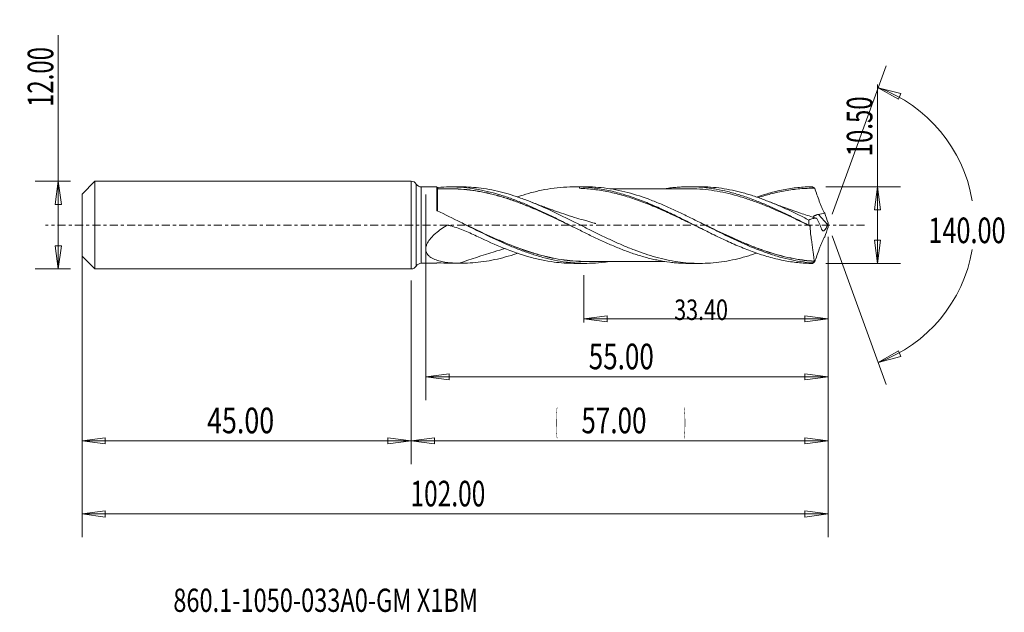
# Model space of a CAD drawing. Units: millimetres. Extents: x -54 to 81, y -53 to 28.
import ezdxf

# ---------------------------------------------------------------- set-up
doc = ezdxf.new("R2010")
doc.units = ezdxf.units.MM
doc.linetypes.add('CENTER', pattern=[47.5, 22, -8.5, 8.5, -8.5])
for name, color, linetype in [('1', 4, 'Continuous'), ('2', 7, 'Continuous'), ('SK1', 4, 'Continuous'), ('SK2', 7, 'Continuous'), ('SK4', 2, 'CENTER'), ('SK6', 5, 'Continuous')]:
    doc.layers.add(name, color=color, linetype=linetype)
doc.styles.add('iso_b_vert', font='simplex.shx')
doc.dimstyles.get("Standard").update_dxf_attribs({"dimtxt": 0.18, "dimasz": 0.18, "dimexe": 0.18, "dimexo": 0.0625, "dimgap": 0.09, "dimtad": 1, "dimzin": 0, "dimdsep": 52, "dimtxsty": 'Standard', "dimcen": 0.09, "dimadec": 0, "dimazin": 0, "dimtfac": 1, "dimtdec": 4, "dimtofl": 0, "dimtmove": 0, "dimatfit": 3, "dimfxl": 1, "dimtolj": 1, "dimtzin": 0, "dimarcsym": 0})

# ---------------------------------------------------------------- blocks, each defined once
blk = doc.blocks.new('_U0')
at = {"layer": 'SK2', "lineweight": 13}
for p, q in [((57, -1.5875), (57, -32.67512)), ((0, -7.5875), (0, -32.67512)), ((0, -29.50012), (3.174998, -29.082123)), ((0, -29.50012), (57, -29.50012)), ((0, -29.50012), (3.175002, -29.918117)), ((3.174998, -29.082123), (3.175002, -29.918117)), ((57, -29.50012), (53.824998, -29.082123)), ((53.825002, -29.918117), (53.824998, -29.082123)), ((57, -29.50012), (53.825002, -29.918117))]:
    blk.add_line(p, q, dxfattribs=at)
at = {"layer": 'SK2', "lineweight": 18, "attachment_point": 7, "line_spacing_factor": 1.084337, "style": 'iso_b_vert'}
for s, insert, char_height in [('\\W0.1790;(', (19.744329, -28.400814), 3.175), ('\\W0.7468;57.00', (23.270389, -28.467451), 3.50012), ('\\W0.1969;)', (37.258393, -28.400814), 3.175)]:
    blk.add_mtext(s, dxfattribs=dict(at, insert=insert, char_height=char_height))
blk = doc.blocks.new('_Closed')
at = {"lineweight": -2}
for p, q in [((-1, 0.166667), (0, 0)), ((-1, 0.166667), (-1, -0.166667)), ((0, 0), (-1, -0.166667)), ((0, 0), (-1, 0))]:
    blk.add_line(p, q, dxfattribs=at)
blk = doc.blocks.new('_U1')
at = {"layer": '2', "lineweight": 13}
for p, q in [((63.75006, -5.25), (63.75006, 19.205339)), ((56.6767, 5.25), (66.92506, 5.25)), ((63.75006, 5.25), (63.332063, 2.074998)), ((63.75006, 5.25), (64.168057, 2.075002)), ((64.168057, 2.075002), (63.332063, 2.074998)), ((63.332063, -2.075002), (64.168057, -2.074998)), ((63.75006, -5.25), (63.332063, -2.075002)), ((63.75006, -5.25), (64.168057, -2.074998)), ((56.6767, -5.25), (66.92506, -5.25))]:
    blk.add_line(p, q, dxfattribs=at)
at = {"layer": '2', "lineweight": 18, "insert": (63.060403, 9.407505), "char_height": 3.50012, "attachment_point": 7, "rotation": 90, "line_spacing_factor": 1.084337, "style": 'iso_b_vert'}
blk.add_mtext('\\W0.6864;10.50', dxfattribs=at)
blk = doc.blocks.new('_U2')
at = {"layer": 'SK2', "lineweight": 13}
for p, q in [((-48.24994, -6), (-48.24994, 25.955339)), ((-46.5875, 6), (-51.42494, 6)), ((-48.24994, 6), (-48.667937, 2.824998)), ((-48.24994, 6), (-47.831943, 2.825002)), ((-47.831943, 2.825002), (-48.667937, 2.824998)), ((-48.667937, -2.825002), (-47.831943, -2.824998)), ((-48.24994, -6), (-48.667937, -2.825002)), ((-48.24994, -6), (-47.831943, -2.824998)), ((-46.5875, -6), (-51.42494, -6))]:
    blk.add_line(p, q, dxfattribs=at)
at = {"layer": 'SK2', "lineweight": 18, "insert": (-48.939597, 16.157505), "char_height": 3.50012, "attachment_point": 7, "rotation": 90, "line_spacing_factor": 1.084337, "style": 'iso_b_vert'}
blk.add_mtext('\\W0.6864;12.00', dxfattribs=at)
blk = doc.blocks.new('_U3')
at = {"layer": 'SK2', "lineweight": 13}
for p, q in [((-45, -7.5875), (-45, -32.67512)), ((0, -7.5875), (0, -32.67512)), ((-45, -29.50012), (-41.825002, -29.082123)), ((-45, -29.50012), (0, -29.50012)), ((-45, -29.50012), (-41.824998, -29.918117)), ((-41.825002, -29.082123), (-41.824998, -29.918117)), ((0, -29.50012), (-3.175002, -29.082123)), ((-3.174998, -29.918117), (-3.175002, -29.082123)), ((0, -29.50012), (-3.174998, -29.918117))]:
    blk.add_line(p, q, dxfattribs=at)
at = {"layer": 'SK2', "lineweight": 18, "insert": (-27.913884, -28.467451), "char_height": 3.50012, "attachment_point": 7, "line_spacing_factor": 1.084337, "style": 'iso_b_vert'}
blk.add_mtext('\\W0.7694;45.00', dxfattribs=at)
blk = doc.blocks.new('_U4')
at = {"layer": 'SK2', "lineweight": 13}
for p, q in [((2, 4.1625), (2, -23.92482)), ((57, -1.5875), (57, -23.92482)), ((2, -20.74982), (5.174998, -20.331823)), ((2, -20.74982), (57, -20.74982)), ((2, -20.74982), (5.175002, -21.167817)), ((5.174998, -20.331823), (5.175002, -21.167817)), ((57, -20.74982), (53.824998, -20.331823)), ((53.825002, -21.167817), (53.824998, -20.331823)), ((57, -20.74982), (53.825002, -21.167817))]:
    blk.add_line(p, q, dxfattribs=at)
at = {"layer": 'SK2', "lineweight": 18, "insert": (24.270389, -19.717151), "char_height": 3.50012, "attachment_point": 7, "line_spacing_factor": 1.084337, "style": 'iso_b_vert'}
blk.add_mtext('\\W0.7468;55.00', dxfattribs=at)
blk = doc.blocks.new('_U5')
at = {"layer": 'SK2', "lineweight": 13}
for p, q in [((57, -1.5875), (57, -13.32)), ((23.6, -6.8375), (23.6, -13.32)), ((23.6, -12.82), (26.774998, -12.402003)), ((23.6, -12.82), (57, -12.82)), ((23.6, -12.82), (26.775002, -13.237997)), ((26.774998, -12.402003), (26.775002, -13.237997)), ((57, -12.82), (53.824998, -12.402003)), ((53.825002, -13.237997), (53.824998, -12.402003)), ((57, -12.82), (53.825002, -13.237997))]:
    blk.add_line(p, q, dxfattribs=at)
at = {"layer": 'SK2', "lineweight": 18, "insert": (35.969041, -12.973893), "char_height": 2.8, "attachment_point": 7, "line_spacing_factor": 1.084337, "style": 'iso_b_vert'}
blk.add_mtext('\\W0.7694;33.40', dxfattribs=at)
blk = doc.blocks.new('_U6')
at = {"layer": 'SK2', "lineweight": 13}
for p, q in [((-45, -1.5875), (-45, -42.67512)), ((57, -1.5875), (57, -42.67512)), ((-45, -39.50012), (-41.825002, -39.082123)), ((-45, -39.50012), (57, -39.50012)), ((-45, -39.50012), (-41.824998, -39.918117)), ((-41.825002, -39.082123), (-41.824998, -39.918117)), ((57, -39.50012), (53.824998, -39.082123)), ((53.825002, -39.918117), (53.824998, -39.082123)), ((57, -39.50012), (53.825002, -39.918117))]:
    blk.add_line(p, q, dxfattribs=at)
at = {"layer": 'SK2', "lineweight": 18, "insert": (-0.099941, -38.467451), "char_height": 3.50012, "attachment_point": 7, "line_spacing_factor": 1.084337, "style": 'iso_b_vert'}
blk.add_mtext('\\W0.7022;102.00', dxfattribs=at)

msp = doc.modelspace()

# ---------------------------------------------------------------- linework, layer by layer
at = {"layer": '1', "lineweight": 13}
for p, q in [((63.84, 18.79), (66.94, 17.98)), ((63.84, 18.79), (66.62, 17.2)), ((66.94, 17.98), (66.62, 17.2)), ((63.84, -18.79), (66.62, -17.2)), ((66.62, -17.2), (66.94, -17.98)), ((63.84, -18.79), (66.94, -17.98))]:
    msp.add_line(p, q, dxfattribs=at)
at = {"layer": '1', "lineweight": 18}
for p, q in [((0, 6), (0, 0)), ((0.69, 5.61), (0.69, 0)), ((1.38, 5.22), (1.38, 0)), ((3.5, 5.22), (1.38, 5.22)), ((3.5, 5.22), (3.5, 2.03)), ((6.83, 5.22), (5.33, 5.22)), ((23.86, 5.23), (22.24, 5.23)), ((23, 5.22), (23, 5.22)), ((39.45, 5.24), (37.98, 5.24)), ((56.93, 0.06), (55.67, 1.45)), ((0, 0), (0, -6)), ((0.69, 0), (0.69, -5.61)), ((1.38, 0), (1.38, -5.22)), ((1.38, -5.22), (3.5, -5.22)), ((3.5, -5.16), (3.5, -5.22)), ((5.33, -5.22), (6.83, -5.22)), ((22.24, -5.23), (23.86, -5.23)), ((37.98, -5.24), (39.45, -5.24))]:
    msp.add_line(p, q, dxfattribs=at)
for centre, start, end in [((0, 5.2), 30.6817, 90), ((1.38, 6.02), 210.6817, 270.0358), ((1.38, -6.02), 89.9642, 149.3183), ((0, -5.2), 270, 329.3183)]:
    msp.add_arc(centre, 0.8, start, end, dxfattribs=at)
msp.add_ellipse((3.6, 5.06), major_axis=(-0.1, 0), ratio=1, start_param=0.000757, end_param=1.594583, dxfattribs=at)
for points, knots in [([(3.5, 5.16), (3.5, 5.16), (3.52, 5.15), (3.58, 5.15), (3.62, 5.15), (3.65, 5.15)], [0, 0, 0, 0, 0.5, 0.5, 1, 1, 1, 1]), ([(3.6, 4.96), (3.6, 4.96), (3.6, 4.96), (3.6, 4.95), (3.6, 4.93), (3.6, 4.85), (3.6, 4.82), (3.6, 4.75), (3.6, 4.71), (3.6, 4.57), (3.6, 4.45), (3.6, 4.18), (3.6, 4.02), (3.6, 3.75), (3.6, 3.66), (3.6, 3.47), (3.6, 3.36), (3.6, 3.05), (3.6, 2.82), (3.6, 2.47), (3.6, 2.35), (3.6, 2.14), (3.6, 2.05), (3.6, 1.96)], [0, 0, 0, 0, 0.004006, 0.004006, 0.149374, 0.149374, 0.222058, 0.222058, 0.294742, 0.294742, 0.440111, 0.440111, 0.585479, 0.585479, 0.658163, 0.658163, 0.730848, 0.730848, 0.876216, 0.876216, 0.9489, 0.9489, 1, 1, 1, 1]), ([(3.65, 5.15), (4.18, 5.19), (4.71, 5.22), (5.5, 5.22), (5.77, 5.22), (6.29, 5.2), (6.56, 5.18), (7.35, 5.13), (7.88, 5.07), (8.67, 4.95), (8.94, 4.91), (9.47, 4.81), (9.73, 4.76), (10.53, 4.59), (11.05, 4.45), (11.85, 4.23), (12.11, 4.15), (12.64, 3.98), (12.9, 3.9), (13.43, 3.71), (13.7, 3.62), (14.23, 3.42), (14.49, 3.32), (15.02, 3.11), (15.28, 3.01), (15.81, 2.78), (16.08, 2.67), (16.87, 2.32), (17.4, 2.08), (18.19, 1.71), (18.46, 1.58), (18.99, 1.33), (19.25, 1.2), (20.04, 0.81), (20.57, 0.54), (21.63, 0.01), (22.16, -0.25), (22.95, -0.65), (23.22, -0.78), (23.74, -1.05), (24.01, -1.18), (24.8, -1.56), (25.33, -1.82), (26.12, -2.18), (26.39, -2.3), (26.92, -2.54), (27.18, -2.65), (27.97, -2.99), (28.5, -3.21), (29.3, -3.51), (29.56, -3.61), (30.09, -3.8), (30.35, -3.89), (31.14, -4.15), (31.67, -4.31), (32.47, -4.52), (32.73, -4.58), (33.26, -4.71), (33.52, -4.76), (34.32, -4.92), (34.84, -5.01), (35.64, -5.11), (35.9, -5.14), (36.43, -5.18), (36.69, -5.2), (37.22, -5.23), (37.49, -5.23), (37.83, -5.24), (37.9, -5.24), (37.98, -5.24)], [0, 0, 0, 0, 0.046203, 0.046203, 0.069305, 0.069305, 0.092407, 0.092407, 0.13861, 0.13861, 0.161711, 0.161711, 0.184813, 0.184813, 0.231016, 0.231016, 0.254118, 0.254118, 0.27722, 0.27722, 0.300321, 0.300321, 0.323423, 0.323423, 0.346525, 0.346525, 0.369626, 0.369626, 0.41583, 0.41583, 0.438931, 0.438931, 0.462033, 0.462033, 0.508236, 0.508236, 0.554439, 0.554439, 0.577541, 0.577541, 0.600643, 0.600643, 0.646846, 0.646846, 0.669948, 0.669948, 0.693049, 0.693049, 0.739253, 0.739253, 0.762354, 0.762354, 0.785456, 0.785456, 0.831659, 0.831659, 0.854761, 0.854761, 0.877862, 0.877862, 0.924066, 0.924066, 0.947167, 0.947167, 0.970269, 0.970269, 0.993371, 0.993371, 1, 1, 1, 1]), ([(22.09, -0.22), (21.25, 0.18), (20.4, 0.59), (19.28, 1.11), (19.02, 1.24), (18.48, 1.48), (18.22, 1.6), (17.42, 1.96), (16.89, 2.19), (16.1, 2.52), (15.83, 2.63), (15.3, 2.84), (15.04, 2.94), (14.25, 3.24), (13.72, 3.43), (12.93, 3.69), (12.67, 3.77), (12.14, 3.93), (11.87, 4), (11.34, 4.15), (11.08, 4.22), (10.54, 4.35), (10.27, 4.41), (9.74, 4.52), (9.48, 4.57), (8.94, 4.66), (8.68, 4.7), (7.88, 4.81), (7.35, 4.87), (6.56, 4.92), (6.3, 4.94), (5.79, 4.95), (5.55, 4.96), (5.3, 4.96)], [0, 0, 0, 0, 0.151657, 0.151657, 0.199005, 0.199005, 0.246354, 0.246354, 0.341051, 0.341051, 0.388399, 0.388399, 0.435748, 0.435748, 0.530445, 0.530445, 0.577793, 0.577793, 0.625142, 0.625142, 0.67249, 0.67249, 0.719839, 0.719839, 0.767187, 0.767187, 0.814536, 0.814536, 0.909233, 0.909233, 0.956581, 0.956581, 1, 1, 1, 1]), ([(5.56, 4.97), (5.72, 4.96), (5.88, 4.96), (6.3, 4.95), (6.56, 4.93), (7.36, 4.88), (7.89, 4.82), (8.68, 4.71), (8.95, 4.67), (9.48, 4.58), (9.74, 4.53), (10.28, 4.42), (10.54, 4.36), (11.08, 4.23), (11.34, 4.16), (11.88, 4.02), (12.14, 3.94), (12.67, 3.78), (12.93, 3.7), (13.72, 3.44), (14.25, 3.25), (15.04, 2.95), (15.31, 2.85), (15.83, 2.64), (16.1, 2.53), (16.89, 2.2), (17.42, 1.97), (18.22, 1.62), (18.48, 1.49), (19.02, 1.25), (19.28, 1.12), (20.23, 0.68), (20.9, 0.36), (21.57, 0.04)], [0, 0, 0, 0, 0.029453, 0.029453, 0.07912, 0.07912, 0.178454, 0.178454, 0.228122, 0.228122, 0.277789, 0.277789, 0.327456, 0.327456, 0.377123, 0.377123, 0.426791, 0.426791, 0.476458, 0.476458, 0.575792, 0.575792, 0.62546, 0.62546, 0.675127, 0.675127, 0.774461, 0.774461, 0.824128, 0.824128, 0.873796, 0.873796, 1, 1, 1, 1]), ([(6.83, 5.22), (7.74, 5.22), (8.65, 5.16), (10.04, 4.98), (10.54, 4.9), (11.53, 4.7), (12.03, 4.59), (13.02, 4.33), (13.52, 4.18), (14.28, 3.94), (14.53, 3.86), (15.03, 3.68), (15.28, 3.59), (16.53, 3.12), (17.52, 2.7), (19.51, 1.8), (20.5, 1.32), (22, 0.57), (22.5, 0.32), (23.51, -0.18), (24, -0.43), (25, -0.93), (25.49, -1.18), (26.49, -1.66), (26.98, -1.89), (27.98, -2.35), (28.47, -2.57), (29.22, -2.89), (29.47, -3), (29.97, -3.2), (30.23, -3.3), (31.48, -3.78), (32.47, -4.12), (33.96, -4.53), (34.46, -4.65), (35.45, -4.86), (35.95, -4.95), (36.94, -5.09), (37.44, -5.15), (38.45, -5.22), (38.95, -5.24), (40.44, -5.24), (41.43, -5.17), (43.42, -4.89), (44.41, -4.68), (45.66, -4.33), (45.92, -4.26), (46.42, -4.11), (46.67, -4.03), (47.02, -3.91), (47.13, -3.88), (47.23, -3.84)], [0, 0, 0, 0, 0.067059, 0.067059, 0.104067, 0.104067, 0.141075, 0.141075, 0.178083, 0.178083, 0.196588, 0.196588, 0.215092, 0.215092, 0.289108, 0.289108, 0.363125, 0.363125, 0.400133, 0.400133, 0.437141, 0.437141, 0.47415, 0.47415, 0.511158, 0.511158, 0.548166, 0.548166, 0.56667, 0.56667, 0.585175, 0.585175, 0.659191, 0.659191, 0.696199, 0.696199, 0.733208, 0.733208, 0.770216, 0.770216, 0.807224, 0.807224, 0.881241, 0.881241, 0.955257, 0.955257, 0.973762, 0.973762, 0.992266, 0.992266, 1, 1, 1, 1]), ([(23, 5.22), (21.85, 5.26), (20.7, 5.2), (18.97, 4.98), (18.4, 4.88), (17.53, 4.7), (17.23, 4.63), (16.65, 4.49), (16.36, 4.41), (15.56, 4.19), (15.05, 4.03), (14.55, 3.86)], [0, 0, 0, 0, 0.409691, 0.409691, 0.614536, 0.614536, 0.716959, 0.716959, 0.819381, 0.819381, 1, 1, 1, 1]), ([(23, 5.22), (23.66, 5.2), (24.33, 5.15), (25.66, 4.99), (26.32, 4.87), (27.65, 4.59), (28.31, 4.42), (29.64, 4.02), (30.3, 3.8), (31.63, 3.31), (32.29, 3.04), (33.62, 2.48), (34.28, 2.17), (35.61, 1.55), (36.27, 1.23), (37.6, 0.57), (38.26, 0.23), (39.59, -0.44), (40.26, -0.77), (41.58, -1.43), (42.25, -1.75), (43.57, -2.36), (44.24, -2.66), (45.56, -3.21), (46.23, -3.47), (47.55, -3.95), (48.22, -4.16), (49.55, -4.54), (50.21, -4.7), (51.53, -4.96), (52.2, -5.06), (53.52, -5.2), (54.19, -5.24), (54.85, -5.25)], [0, 0, 0, 0, 0.0625, 0.0625, 0.125, 0.125, 0.1875, 0.1875, 0.25, 0.25, 0.3125, 0.3125, 0.375, 0.375, 0.4375, 0.4375, 0.5, 0.5, 0.5625, 0.5625, 0.625, 0.625, 0.6875, 0.6875, 0.75, 0.75, 0.8125, 0.8125, 0.875, 0.875, 0.9375, 0.9375, 1, 1, 1, 1]), ([(39.61, -0.45), (39.43, -0.36), (39.26, -0.28), (38.41, 0.13), (37.74, 0.46), (36.4, 1.1), (35.73, 1.42), (34.39, 2.03), (33.72, 2.32), (32.72, 2.74), (32.38, 2.88), (31.71, 3.14), (31.38, 3.26), (30.37, 3.62), (29.7, 3.84), (28.36, 4.23), (27.69, 4.4), (26.35, 4.68), (25.68, 4.79), (24.34, 4.96), (23.67, 5.01), (23, 5.03)], [0, 0, 0, 0, 0.03165, 0.03165, 0.152693, 0.152693, 0.273737, 0.273737, 0.394781, 0.394781, 0.455303, 0.455303, 0.515825, 0.515825, 0.636869, 0.636869, 0.757912, 0.757912, 0.878956, 0.878956, 1, 1, 1, 1]), ([(54.83, -5.18), (54.3, -5.14), (53.76, -5.07), (52.69, -4.9), (52.16, -4.8), (51.09, -4.56), (50.56, -4.41), (49.49, -4.1), (48.95, -3.92), (47.35, -3.35), (46.28, -2.92), (44.68, -2.2), (44.15, -1.95), (43.08, -1.44), (42.55, -1.18), (41.75, -0.78), (41.48, -0.65), (40.95, -0.38), (40.68, -0.25), (39.88, 0.16), (39.34, 0.43), (38.28, 0.96), (37.74, 1.22), (36.94, 1.61), (36.67, 1.74), (36.14, 1.99), (35.87, 2.11), (35.07, 2.48), (34.54, 2.71), (33.74, 3.05), (33.47, 3.15), (32.94, 3.36), (32.67, 3.47), (31.33, 3.96), (30.27, 4.29), (28.66, 4.69), (28.13, 4.8), (27.06, 4.99), (26.53, 5.07), (25.46, 5.18), (24.93, 5.21), (24.22, 5.23), (24.04, 5.23), (23.86, 5.23)], [0, 0, 0, 0, 0.051726, 0.051726, 0.103453, 0.103453, 0.155179, 0.155179, 0.206905, 0.206905, 0.310358, 0.310358, 0.362085, 0.362085, 0.413811, 0.413811, 0.439674, 0.439674, 0.465537, 0.465537, 0.517264, 0.517264, 0.56899, 0.56899, 0.594853, 0.594853, 0.620716, 0.620716, 0.672443, 0.672443, 0.698306, 0.698306, 0.724169, 0.724169, 0.827622, 0.827622, 0.879348, 0.879348, 0.931075, 0.931075, 0.982801, 0.982801, 1, 1, 1, 1]), ([(37.98, 4.97), (37.6, 4.97), (36.86, 4.97), (35.86, 4.97), (34.96, 4.97), (34.09, 4.97), (33.09, 4.97), (32.03, 4.97), (31.1, 4.97), (30.35, 4.97), (29.64, 4.97), (28.89, 4.97), (28.16, 4.97), (27.59, 4.97), (27.28, 4.97), (27.15, 4.97)], [0, 0, 0, 0, 0.104395, 0.206072, 0.279491, 0.352872, 0.447322, 0.555745, 0.648429, 0.704932, 0.763363, 0.842905, 0.913086, 0.96587, 1, 1, 1, 1]), ([(34.67, 4.97), (34.91, 5.01), (35.14, 5.04), (35.64, 5.11), (35.9, 5.14), (36.43, 5.18), (36.69, 5.2), (37.22, 5.23), (37.49, 5.23), (38.02, 5.24), (38.28, 5.24), (39.07, 5.22), (39.6, 5.18), (40.39, 5.1), (40.66, 5.07), (41.19, 5), (41.45, 4.95), (42.24, 4.81), (42.77, 4.7), (43.56, 4.51), (43.83, 4.44), (44.36, 4.29), (44.62, 4.21), (45.41, 3.96), (45.94, 3.78), (47, 3.4), (47.53, 3.19), (48.58, 2.75), (49.11, 2.52), (50.17, 2.04), (50.7, 1.79), (51.49, 1.4), (51.76, 1.28), (52.28, 1.02), (52.55, 0.88), (53.34, 0.49), (53.87, 0.22), (54.4, -0.05)], [0, 0, 0, 0, 0.035487, 0.035487, 0.075675, 0.075675, 0.115863, 0.115863, 0.156051, 0.156051, 0.196239, 0.196239, 0.276615, 0.276615, 0.316803, 0.316803, 0.356991, 0.356991, 0.437367, 0.437367, 0.477555, 0.477555, 0.517744, 0.517744, 0.59812, 0.59812, 0.678496, 0.678496, 0.758872, 0.758872, 0.839248, 0.839248, 0.879436, 0.879436, 0.919624, 0.919624, 1, 1, 1, 1]), ([(37.47, 4.98), (37.61, 4.98), (37.74, 4.98), (37.93, 4.98), (37.98, 4.98), (38.03, 4.98)], [0, 0, 0, 0, 0.716691, 0.716691, 1, 1, 1, 1]), ([(54.53, -0.12), (54, 0.14), (53.46, 0.39), (52.4, 0.9), (51.87, 1.15), (51.08, 1.51), (50.82, 1.63), (50.29, 1.87), (50.03, 1.98), (49.24, 2.33), (48.71, 2.55), (47.66, 2.97), (47.13, 3.17), (46.34, 3.45), (46.07, 3.54), (45.54, 3.71), (45.27, 3.8), (44.47, 4.04), (43.94, 4.18), (42.89, 4.43), (42.36, 4.54), (41.31, 4.73), (40.78, 4.8), (39.73, 4.91), (39.2, 4.95), (38.45, 4.97), (38.22, 4.98), (38, 4.97)], [0, 0, 0, 0, 0.095942, 0.095942, 0.191883, 0.191883, 0.239854, 0.239854, 0.287825, 0.287825, 0.383767, 0.383767, 0.479708, 0.479708, 0.527679, 0.527679, 0.57565, 0.57565, 0.671592, 0.671592, 0.767533, 0.767533, 0.863475, 0.863475, 0.959416, 0.959416, 1, 1, 1, 1]), ([(39.45, 5.24), (40.45, 5.24), (41.44, 5.17), (43.42, 4.89), (44.41, 4.68), (45.66, 4.33), (45.92, 4.26), (46.42, 4.11), (46.67, 4.03), (47.42, 3.78), (47.91, 3.6), (48.91, 3.22), (49.4, 3.02), (50.39, 2.6), (50.89, 2.38), (51.88, 1.92), (52.38, 1.68), (53.38, 1.19), (53.88, 0.94), (54.39, 0.69)], [0, 0, 0, 0, 0.1996, 0.1996, 0.3997, 0.3997, 0.449725, 0.449725, 0.49975, 0.49975, 0.5998, 0.5998, 0.69985, 0.69985, 0.7999, 0.7999, 0.89995, 0.89995, 1, 1, 1, 1]), ([(47.23, 3.83), (47.78, 4.02), (48.33, 4.19), (49.55, 4.54), (50.21, 4.7), (51.53, 4.96), (52.2, 5.06), (53.52, 5.2), (54.19, 5.24), (54.85, 5.25)], [0, 0, 0, 0, 0.216707, 0.216707, 0.477805, 0.477805, 0.738902, 0.738902, 1, 1, 1, 1]), ([(55.17, 5.04), (54.5, 5.04), (53.83, 5.02), (52.49, 4.9), (51.82, 4.81), (50.47, 4.58), (49.8, 4.43), (48.59, 4.11), (48.04, 3.95), (47.49, 3.78)], [0, 0, 0, 0, 0.262036, 0.262036, 0.524071, 0.524071, 0.786107, 0.786107, 1, 1, 1, 1]), ([(54.85, 5.25), (54.9, 5.21), (54.96, 5.18), (55.03, 5.13), (55.05, 5.12), (55.08, 5.1), (55.09, 5.09), (55.11, 5.08), (55.12, 5.07), (55.13, 5.06), (55.14, 5.06), (55.14, 5.05), (55.15, 5.05), (55.15, 5.05), (55.16, 5.05), (55.16, 5.04), (55.16, 5.04), (55.16, 5.04), (55.16, 5.04), (55.16, 5.04), (55.17, 5.04), (55.17, 5.04), (55.17, 5.04), (55.17, 5.04), (55.17, 5.04), (55.17, 5.04), (55.17, 5.04), (55.17, 5.04)], [0, 0, 0, 0, 0.497601, 0.497601, 0.680414, 0.680414, 0.796858, 0.796858, 0.870969, 0.870969, 0.918174, 0.918174, 0.948289, 0.948289, 0.967547, 0.967547, 0.979956, 0.979956, 0.987859, 0.987859, 0.992763, 0.992763, 0.995764, 0.995764, 0.998796, 0.998796, 1, 1, 1, 1]), ([(56.54, 1.62), (56.47, 1.74), (56.4, 1.86), (56.26, 2.12), (56.2, 2.25), (56.07, 2.53), (56.01, 2.68), (55.93, 2.89), (55.9, 2.97), (55.85, 3.11), (55.82, 3.19), (55.69, 3.56), (55.59, 3.86), (55.38, 4.45), (55.28, 4.74), (55.18, 5.03)], [0, 0, 0, 0, 0.125, 0.125, 0.25, 0.25, 0.375, 0.375, 0.4375, 0.4375, 0.5, 0.5, 0.75, 0.75, 1, 1, 1, 1]), ([(25.26, 0.21), (25.26, 0.21), (25.26, 0.21), (25.26, 0.21), (25.26, 0.21), (25.26, 0.21), (25.26, 0.21), (25.26, 0.21), (25.25, 0.21), (25.24, 0.22), (25.22, 0.22), (25.18, 0.23), (25.11, 0.25), (24.94, 0.3), (24.62, 0.39), (24.23, 0.5), (23.84, 0.61), (23.24, 0.78), (22.25, 1.08), (20.9, 1.51), (19.83, 1.88), (19.09, 2.14), (18.59, 2.32), (17.95, 2.56), (17.18, 2.85), (16.63, 3.07), (16.36, 3.18)], [0, 0, 0, 0, 0.00001, 0.000022, 0.000031, 0.00004, 0.000064, 0.00076, 0.001315, 0.002328, 0.004206, 0.007776, 0.014846, 0.029692, 0.063294, 0.123006, 0.158735, 0.191837, 0.323854, 0.487976, 0.643119, 0.686832, 0.738125, 0.810949, 0.905377, 1, 1, 1, 1]), ([(55.41, 0.93), (55.31, 0.96), (54.89, 1.09), (54.17, 1.32), (53.37, 1.58), (52.72, 1.8), (52.2, 1.98), (51.69, 2.16), (51.17, 2.35), (50.56, 2.58), (49.82, 2.85), (49.27, 3.07), (48.99, 3.19)], [0, 0, 0, 0, 0.048635, 0.192407, 0.334586, 0.415641, 0.496596, 0.576433, 0.654461, 0.740716, 0.864134, 1, 1, 1, 1]), ([(3.56, 1.95), (3.54, 1.96), (3.53, 1.97), (3.51, 2), (3.5, 2.01), (3.5, 2.03)], [0, 0, 0, 0, 0.5, 0.5, 1, 1, 1, 1]), ([(27.15, -4.97), (26.77, -5.03), (26.38, -5.08), (25.46, -5.18), (24.93, -5.21), (23.86, -5.24), (23.33, -5.23), (22.53, -5.19), (22.26, -5.17), (21.72, -5.12), (21.46, -5.09), (20.65, -4.99), (20.12, -4.9), (19.05, -4.68), (18.52, -4.56), (17.72, -4.34), (17.45, -4.26), (16.92, -4.1), (16.65, -4.02), (15.85, -3.75), (15.31, -3.56), (14.51, -3.25), (14.25, -3.14), (13.71, -2.93), (13.44, -2.81), (12.11, -2.24), (11.04, -1.74), (9.44, -0.95), (8.9, -0.69), (7.83, -0.15), (7.3, 0.12), (5.69, 0.92), (4.63, 1.45), (3.56, 1.95)], [0, 0, 0, 0, 0.049074, 0.049074, 0.116998, 0.116998, 0.184921, 0.184921, 0.218883, 0.218883, 0.252844, 0.252844, 0.320767, 0.320767, 0.388691, 0.388691, 0.422652, 0.422652, 0.456614, 0.456614, 0.524537, 0.524537, 0.558499, 0.558499, 0.59246, 0.59246, 0.728307, 0.728307, 0.79623, 0.79623, 0.864153, 0.864153, 1, 1, 1, 1]), ([(50.11, 1.96), (50.26, 1.9), (50.4, 1.83), (50.81, 1.65), (51.08, 1.53), (51.87, 1.16), (52.4, 0.91), (53.39, 0.44), (53.85, 0.22), (54.31, 0)], [0, 0, 0, 0, 0.105727, 0.105727, 0.294871, 0.294871, 0.673158, 0.673158, 1, 1, 1, 1]), ([(55.67, 1.45), (55.58, 1.44), (55.5, 1.42), (55.39, 1.39), (55.35, 1.37), (55.28, 1.34), (55.24, 1.32), (55.17, 1.29), (55.14, 1.27), (55.08, 1.24), (55.05, 1.22), (54.97, 1.16), (54.92, 1.13), (54.88, 1.09)], [0, 0, 0, 0, 0.250642, 0.250642, 0.375964, 0.375964, 0.501285, 0.501285, 0.626606, 0.626606, 0.751927, 0.751927, 1, 1, 1, 1]), ([(9.15, -1.6), (8.56, -1.31), (7.95, -1.04), (6.72, -0.54), (6.1, -0.31), (5.38, -0.1), (5.3, -0.08), (5.18, -0.04), (5.14, -0.03), (5.08, -0.01), (5.06, -0.01), (5.02, 0), (5, 0.01), (4.96, 0.01), (4.94, 0), (4.9, -0.02), (4.88, -0.03), (4.83, -0.06), (4.8, -0.09), (4.69, -0.15), (4.62, -0.2), (4.26, -0.42), (3.99, -0.61), (3.46, -1.02), (3.21, -1.23), (2.86, -1.58), (2.75, -1.7), (2.55, -1.95), (2.45, -2.08), (2.32, -2.27), (2.28, -2.34), (2.21, -2.48), (2.18, -2.54), (2.09, -2.75), (2.05, -2.88), (2.01, -3.08), (2, -3.15), (2, -3.28), (2, -3.41), (2.02, -3.54), (2.06, -3.66), (2.08, -3.71), (2.15, -3.88), (2.22, -3.98), (2.37, -4.17), (2.46, -4.25), (2.75, -4.48), (2.97, -4.6), (3.46, -4.8), (3.72, -4.88), (4.25, -5.01), (4.52, -5.06), (5.08, -5.14), (5.37, -5.16), (5.96, -5.2), (6.25, -5.21), (6.55, -5.22)], [0, 0, 0, 0, 0.125, 0.125, 0.25, 0.25, 0.265625, 0.265625, 0.273437, 0.273437, 0.277344, 0.277344, 0.28125, 0.28125, 0.285156, 0.285156, 0.289062, 0.289062, 0.296875, 0.296875, 0.3125, 0.3125, 0.375, 0.375, 0.4375, 0.4375, 0.46875, 0.46875, 0.5, 0.5, 0.515625, 0.515625, 0.53125, 0.53125, 0.5625, 0.5625, 0.578125, 0.578125, 0.59375, 0.609375, 0.609375, 0.625, 0.625, 0.65625, 0.65625, 0.6875, 0.6875, 0.75, 0.75, 0.8125, 0.8125, 0.875, 0.875, 0.9375, 0.9375, 1, 1, 1, 1]), ([(7.09, 0.22), (8.07, -0.24), (9.05, -0.72), (10.31, -1.3), (10.58, -1.42), (11.12, -1.67), (11.39, -1.79), (12.2, -2.14), (12.73, -2.37), (14.34, -3.03), (15.4, -3.42), (17.01, -3.92), (17.54, -4.07), (18.62, -4.35), (19.16, -4.47), (20.77, -4.77), (21.84, -4.9), (23.22, -4.96), (23.54, -4.97), (23.85, -4.97)], [0, 0, 0, 0, 0.175845, 0.175845, 0.223811, 0.223811, 0.271777, 0.271777, 0.36771, 0.36771, 0.559575, 0.559575, 0.655508, 0.655508, 0.75144, 0.75144, 0.943306, 0.943306, 1, 1, 1, 1]), ([(24.39, -4.97), (23.89, -4.98), (23.4, -4.98), (21.84, -4.91), (20.77, -4.78), (19.16, -4.48), (18.61, -4.36), (17.54, -4.09), (17, -3.93), (15.4, -3.43), (14.33, -3.04), (12.73, -2.39), (12.19, -2.16), (11.39, -1.8), (11.12, -1.68), (10.58, -1.43), (10.31, -1.31), (9.2, -0.79), (8.36, -0.4), (7.53, 0)], [0, 0, 0, 0, 0.088589, 0.088589, 0.279311, 0.279311, 0.374672, 0.374672, 0.470032, 0.470032, 0.660754, 0.660754, 0.756115, 0.756115, 0.803795, 0.803795, 0.851476, 0.851476, 1, 1, 1, 1]), ([(39.73, 0.23), (40.58, -0.18), (41.42, -0.58), (43.33, -1.48), (44.4, -1.97), (45.75, -2.53), (46.02, -2.64), (46.56, -2.86), (46.82, -2.96), (47.63, -3.27), (48.16, -3.46), (49.76, -3.98), (50.83, -4.28), (52.43, -4.61), (52.97, -4.7), (53.78, -4.81), (54.05, -4.85), (54.59, -4.9), (54.86, -4.92), (55.13, -4.94)], [0, 0, 0, 0, 0.165058, 0.165058, 0.373793, 0.373793, 0.425977, 0.425977, 0.478161, 0.478161, 0.582529, 0.582529, 0.791264, 0.791264, 0.895632, 0.895632, 0.947816, 0.947816, 1, 1, 1, 1]), ([(54.4, -0.05), (54.39, 0.08), (54.39, 0.2), (54.38, 0.45), (54.38, 0.57), (54.39, 0.69)], [0, 0, 0, 0, 0.5, 0.5, 1, 1, 1, 1]), ([(54.39, 0.69), (54.47, 0.75), (54.56, 0.79), (54.74, 0.86), (54.83, 0.89), (54.97, 0.91), (55.01, 0.92), (55.11, 0.93), (55.15, 0.93), (55.25, 0.94), (55.29, 0.93), (55.38, 0.92), (55.43, 0.92), (55.48, 0.91)], [0, 0, 0, 0, 0.25, 0.25, 0.5, 0.5, 0.625, 0.625, 0.75, 0.75, 0.875, 0.875, 1, 1, 1, 1]), ([(56.93, 0.06), (56.9, -0.02), (56.87, -0.1), (56.82, -0.22), (56.8, -0.26), (56.77, -0.34), (56.75, -0.37), (56.71, -0.44), (56.69, -0.48), (56.65, -0.54), (56.63, -0.57), (56.59, -0.63), (56.56, -0.65), (56.52, -0.69), (56.5, -0.71), (56.46, -0.74), (56.44, -0.76), (56.4, -0.77), (56.38, -0.78), (56.35, -0.79), (56.33, -0.79), (56.3, -0.78), (56.28, -0.77), (56.23, -0.75), (56.21, -0.72), (56.16, -0.65), (56.14, -0.6), (56.12, -0.55)], [0, 0, 0, 0, 0.125, 0.125, 0.1875, 0.1875, 0.25, 0.25, 0.3125, 0.3125, 0.375, 0.375, 0.4375, 0.4375, 0.5, 0.5, 0.5625, 0.5625, 0.625, 0.625, 0.6875, 0.6875, 0.75, 0.75, 0.875, 0.875, 1, 1, 1, 1]), ([(55.13, -4.95), (54.86, -4.94), (54.59, -4.91), (54.05, -4.86), (53.78, -4.83), (52.97, -4.72), (52.43, -4.62), (50.82, -4.29), (49.76, -4), (48.16, -3.47), (47.63, -3.28), (46.82, -2.98), (46.55, -2.87), (46.02, -2.66), (45.74, -2.55), (44.4, -1.98), (43.33, -1.49), (41.58, -0.67), (40.9, -0.34), (40.22, -0.01)], [0, 0, 0, 0, 0.053888, 0.053888, 0.107776, 0.107776, 0.215552, 0.215552, 0.431104, 0.431104, 0.53888, 0.53888, 0.592768, 0.592768, 0.646656, 0.646656, 0.862208, 0.862208, 1, 1, 1, 1]), ([(54.53, -0.11), (54.53, -0.11), (54.53, -0.11), (54.53, -0.11), (54.53, -0.11), (54.53, -0.11), (54.53, -0.11), (54.53, -0.12), (54.53, -0.12), (54.53, -0.12)], [0, 0, 0, 0, 0.27057, 0.27057, 0.505875, 0.505875, 0.781038, 0.781038, 1, 1, 1, 1]), ([(54.53, -0.12), (54.54, -0.42), (54.57, -0.71), (54.61, -1.14), (54.63, -1.28), (54.66, -1.56), (54.68, -1.7), (54.74, -2.11), (54.78, -2.37), (54.83, -2.74), (54.85, -2.86), (54.88, -3.09), (54.9, -3.21), (54.95, -3.54), (54.97, -3.74), (55, -4.01), (55.01, -4.1), (55.03, -4.26), (55.04, -4.33), (55.06, -4.54), (55.07, -4.65), (55.09, -4.79), (55.1, -4.83), (55.11, -4.9), (55.12, -4.92), (55.13, -4.94)], [0, 0, 0, 0, 0.125, 0.125, 0.1875, 0.1875, 0.25, 0.25, 0.375, 0.375, 0.4375, 0.4375, 0.5, 0.5, 0.625, 0.625, 0.6875, 0.6875, 0.75, 0.75, 0.875, 0.875, 0.9375, 0.9375, 1, 1, 1, 1]), ([(22.24, -5.23), (21.34, -5.23), (20.45, -5.17), (18.97, -4.98), (18.4, -4.88), (17.53, -4.7), (17.23, -4.63), (16.65, -4.49), (16.36, -4.41), (14.91, -4.01), (13.77, -3.6), (11.47, -2.68), (10.32, -2.16), (9.15, -1.6)], [0, 0, 0, 0, 0.206494, 0.206494, 0.338745, 0.338745, 0.40487, 0.40487, 0.470996, 0.470996, 0.735498, 0.735498, 1, 1, 1, 1]), ([(56.54, -1.62), (56.47, -1.74), (56.4, -1.86), (56.26, -2.12), (56.2, -2.25), (56.07, -2.53), (56.01, -2.68), (55.93, -2.89), (55.9, -2.97), (55.85, -3.11), (55.82, -3.19), (55.69, -3.56), (55.59, -3.86), (55.38, -4.45), (55.28, -4.74), (55.18, -5.03)], [0, 0, 0, 0, 0.125, 0.125, 0.25, 0.25, 0.375, 0.375, 0.4375, 0.4375, 0.5, 0.5, 0.75, 0.75, 1, 1, 1, 1]), ([(12.86, -3.19), (12.36, -3.34), (11.85, -3.5), (9.73, -4.15), (8.13, -4.68), (6.55, -5.22)], [0, 0, 0, 0, 0.236619, 0.236619, 1, 1, 1, 1]), ([(6.55, -5.22), (7.56, -5.23), (8.55, -5.17), (10.04, -4.98), (10.54, -4.9), (11.53, -4.7), (12.03, -4.59), (13.02, -4.33), (13.52, -4.18), (14.2, -3.96), (14.38, -3.91), (14.55, -3.85)], [0, 0, 0, 0, 0.373969, 0.373969, 0.560954, 0.560954, 0.747939, 0.747939, 0.934923, 0.934923, 1, 1, 1, 1]), ([(3.5, -5.16), (3.5, -5.16), (3.52, -5.15), (3.58, -5.15), (3.62, -5.15), (3.65, -5.15)], [0, 0, 0, 0, 0.5, 0.5, 1, 1, 1, 1]), ([(3.65, -5.15), (4.18, -5.19), (4.71, -5.22), (5.27, -5.22), (5.3, -5.22), (5.33, -5.22)], [0, 0, 0, 0, 0.945183, 0.945183, 1, 1, 1, 1]), ([(23.86, -4.97), (24.24, -4.97), (24.89, -4.97), (25.78, -4.97), (26.5, -4.97), (27.11, -4.97), (27.65, -4.97), (28.24, -4.97), (28.93, -4.97), (29.67, -4.97), (30.36, -4.97), (31.1, -4.97), (32.03, -4.97), (33.09, -4.97), (34, -4.97), (34.5, -4.97), (34.67, -4.97)], [0, 0, 0, 0, 0.104021, 0.182299, 0.246589, 0.303543, 0.351775, 0.396122, 0.466569, 0.544365, 0.60132, 0.657073, 0.74996, 0.858621, 0.953278, 1, 1, 1, 1]), ([(54.83, -5.18), (54.83, -5.2), (54.84, -5.22), (54.84, -5.24), (54.85, -5.25), (54.85, -5.25)], [0, 0, 0, 0, 0.5, 0.5, 1, 1, 1, 1]), ([(54.85, -5.25), (54.9, -5.21), (54.96, -5.18), (55.03, -5.13), (55.05, -5.12), (55.08, -5.1), (55.09, -5.09), (55.11, -5.08), (55.12, -5.07), (55.13, -5.06), (55.14, -5.06), (55.14, -5.05), (55.15, -5.05), (55.15, -5.05), (55.16, -5.05), (55.16, -5.04), (55.16, -5.04), (55.16, -5.04), (55.16, -5.04), (55.16, -5.04), (55.17, -5.04), (55.17, -5.04), (55.17, -5.04), (55.17, -5.04), (55.17, -5.04), (55.17, -5.04), (55.17, -5.04), (55.17, -5.04)], [0, 0, 0, 0, 0.497601, 0.497601, 0.680414, 0.680414, 0.796858, 0.796858, 0.870969, 0.870969, 0.918174, 0.918174, 0.948289, 0.948289, 0.967547, 0.967547, 0.979956, 0.979956, 0.987859, 0.987859, 0.992763, 0.992763, 0.995764, 0.995764, 0.998796, 0.998796, 1, 1, 1, 1]), ([(55.18, -5.03), (55.16, -5.04), (55.14, -5.05), (55.12, -5.05), (55.11, -5.04), (55.1, -5.02)], [0, 0, 0, 0, 0.5, 0.5, 1, 1, 1, 1]), ([(55.13, -4.94), (55.13, -4.94), (55.13, -4.94), (55.13, -4.94), (55.13, -4.94), (55.13, -4.95), (55.13, -4.95), (55.13, -4.95), (55.13, -4.95), (55.13, -4.95), (55.13, -4.95), (55.13, -4.95)], [0, 0, 0, 0, 0.227851, 0.227851, 0.458083, 0.458083, 0.655518, 0.655518, 0.82877, 0.82877, 1, 1, 1, 1])]:
    msp.add_open_spline(points, degree=3, knots=knots, dxfattribs=at)
for points, degree in [([(5.32, 4.96), (4.46, 4.96), (3.6, 4.96)], 2), ([(3.65, 5.15), (3.65, 5.09), (3.65, 5.02), (3.65, 4.96)], 3), ([(23, 5.22), (23, 5.15), (23, 5.09), (23, 5.03)], 3), ([(55.18, 5.03), (55.17, 5.03), (55.17, 5.04), (55.17, 5.04)], 3), ([(35.39, 1.57), (35.36, 1.59), (35.33, 1.6), (35.31, 1.61)], 3), ([(56.54, 1.62), (56.25, 1.55), (55.96, 1.5), (55.67, 1.45)], 3), ([(56.54, 1.62), (56.7, 1.18), (56.85, 0.73), (57, 0.29)], 3), ([(7.53, 0), (7.53, 0)], 1), ([(55.4, 0.93), (55.43, 0.92), (55.45, 0.91), (55.48, 0.91)], 3), ([(56.12, -0.55), (55.95, -0.09), (55.73, 0.39), (55.48, 0.91)], 3), ([(57, 0.29), (56.97, 0.21), (56.95, 0.14), (56.93, 0.06)], 3), ([(57, 0.29), (57, 0.1), (57, -0.1), (57, -0.29)], 3), ([(40.19, 0), (40.19, 0), (40.19, 0)], 2), ([(54.4, -0.05), (54.44, -0.07), (54.48, -0.09), (54.53, -0.11)], 3), ([(56.54, -1.62), (56.7, -1.18), (56.85, -0.73), (57, -0.29)], 3), ([(54.83, -5.18), (54.92, -5.13), (55.01, -5.08), (55.1, -5.02)], 3), ([(55.13, -4.95), (55.12, -4.98), (55.11, -5), (55.1, -5.02)], 3), ([(55.18, -5.03), (55.17, -5.03), (55.17, -5.04), (55.17, -5.04)], 3)]:
    msp.add_open_spline(points, degree=degree, dxfattribs=at)
msp.add_point((-45, 0), dxfattribs=at)
at = {"layer": 'SK1', "lineweight": 18}
for p, q in [((-43.26, 6), (-45, 4.25)), ((-43.26, -6), (-43.26, 6)), ((0, 6), (-43.26, 6)), ((0, 6), (0, -6)), ((-45, -4.25), (-45, 4.25)), ((-45, -4.25), (-43.26, -6)), ((-43.26, -6), (0, -6))]:
    msp.add_line(p, q, dxfattribs=at)
at = {"layer": 'SK2', "lineweight": 13}
for p, q in [((57.54, 1.49), (64.93, 21.78)), ((57.54, -1.49), (64.93, -21.78))]:
    msp.add_line(p, q, dxfattribs=at)
for start, end in [(9.6063, 70.0004), (289.9996, 350.3937)]:
    msp.add_arc((57, 0), 20, start, end, dxfattribs=at)
at = {"layer": 'SK4', "lineweight": 18, "ltscale": 0.05}
msp.add_line((62, 0), (-50, 0), dxfattribs=at)

# ---------------------------------------------------------------- texts
at = {"layer": 'SK2', "lineweight": 18, "insert": (70.72, -2.47), "char_height": 3.5001, "attachment_point": 7, "line_spacing_factor": 1.084337, "style": 'iso_b_vert'}
msp.add_mtext('\\W0.7237;140.00', dxfattribs=at)
at = {"layer": 'SK6', "lineweight": 18, "insert": (-32.53, -52.89), "char_height": 3.175, "attachment_point": 7, "line_spacing_factor": 1.084337, "style": 'iso_b_vert'}
msp.add_mtext('\\W0.7454;860.1-1050-033A0-GM X1BM', dxfattribs=at)

# ---------------------------------------------------------------- dimensions: what is measured, and where the dimension line sits
at = {"layer": '2', "lineweight": 18}
dim = msp.add_linear_dim(base=(63.75, 5.25), p1=(55.09, -5.25), p2=(55.09, 5.25), angle=90, dimstyle='Standard', override={"dimtxt": 3.50012, "dimasz": 3.175, "dimexe": 3.175, "dimexo": 1.5875, "dimgap": 1.75006, "dimtad": 1, "dimtih": 0, "dimtoh": 0, "dimdec": 1, "dimlfac": 1, "dimzin": 8, "dimdsep": 46, "dimlunit": 2, "dimpost": '', "dimtxsty": 'iso_b_vert', "dimblk1": 'Closed', "dimblk2": 'Closed', "dimsah": 1, "dimse1": 0, "dimse2": 0, "dimsd1": 0, "dimsd2": 0, "dimclrd": 9, "dimclre": 150, "dimclrt": 43, "dimtol": 0, "dimtm": -0.1, "dimtfac": 0.999966, "dimtdec": 2, "dimtofl": 1, "dimtmove": 0, "dimtzin": 8, "dimlwd": 13, "dimlwe": 13}, dxfattribs=at)
dim.commit()
dim.dimension.update_dxf_attribs({"geometry": '_U1', "text_midpoint": (63.75, 22.24)})
at = {"layer": 'SK2', "lineweight": 18}
dim = msp.add_linear_dim(base=(-48.25, -6), p1=(-45, 6), p2=(-45, -6), angle=90, dimstyle='Standard', override={"dimtxt": 3.50012, "dimasz": 3.175, "dimexe": 3.175, "dimexo": 1.5875, "dimgap": 1.75006, "dimtad": 1, "dimtih": 0, "dimtoh": 0, "dimdec": 1, "dimlfac": 1, "dimzin": 8, "dimdsep": 46, "dimlunit": 2, "dimpost": '', "dimtxsty": 'iso_b_vert', "dimblk1": 'Closed', "dimblk2": 'Closed', "dimsah": 1, "dimse1": 0, "dimse2": 0, "dimsd1": 0, "dimsd2": 0, "dimclrd": 9, "dimclre": 150, "dimclrt": 43, "dimtol": 0, "dimtm": -0.1, "dimtfac": 0.999966, "dimtdec": 2, "dimtofl": 1, "dimtmove": 0, "dimtzin": 8, "dimlwd": 13, "dimlwe": 13}, dxfattribs=at)
dim.commit()
dim.dimension.update_dxf_attribs({"geometry": '_U2', "text_midpoint": (-48.25, 20.98)})
for base, p1, p2, override, picture, middle in [((57, -20.75), (2, 5.75), (57, 0), {"dimtxt": 3.50012, "dimasz": 3.175, "dimexe": 3.175, "dimexo": 1.5875, "dimgap": 1.75006, "dimtad": 1, "dimtih": 1, "dimtoh": 0, "dimdec": 1, "dimlfac": 1, "dimzin": 8, "dimdsep": 46, "dimlunit": 2, "dimpost": '', "dimtxsty": 'iso_b_vert', "dimblk1": 'Closed', "dimblk2": 'Closed', "dimsah": 1, "dimse1": 0, "dimse2": 0, "dimsd1": 0, "dimsd2": 0, "dimclrd": 9, "dimclre": 150, "dimclrt": 43, "dimtol": 0, "dimtm": -0.1, "dimtfac": 0.999966, "dimtdec": 2, "dimtofl": 1, "dimtmove": 0, "dimtzin": 8, "dimlwd": 13, "dimlwe": 13}, '_U4', (29.5, -20.75)), ((57, -39.5), (-45, 0), (57, 0), {"dimtxt": 3.50012, "dimasz": 3.175, "dimexe": 3.175, "dimexo": 1.5875, "dimgap": 1.75006, "dimtad": 1, "dimtih": 1, "dimtoh": 0, "dimdec": 1, "dimlfac": 1, "dimzin": 8, "dimdsep": 46, "dimlunit": 2, "dimpost": '', "dimtxsty": 'iso_b_vert', "dimblk1": 'Closed', "dimblk2": 'Closed', "dimsah": 1, "dimse1": 0, "dimse2": 0, "dimsd1": 0, "dimsd2": 0, "dimclrd": 9, "dimclre": 150, "dimclrt": 43, "dimtol": 0, "dimtm": -0.1, "dimtfac": 0.999966, "dimtdec": 2, "dimtofl": 1, "dimtmove": 0, "dimtzin": 8, "dimlwd": 13, "dimlwe": 13}, '_U6', (6, -39.5)), ((57, -29.5), (0, -6), (57, 0), {"dimtxt": 3.50012, "dimasz": 3.175, "dimexe": 3.175, "dimexo": 1.5875, "dimgap": 1.75006, "dimtad": 1, "dimtih": 1, "dimtoh": 0, "dimdec": 1, "dimlfac": 1, "dimzin": 8, "dimdsep": 46, "dimlunit": 2, "dimpost": '', "dimtxsty": 'iso_b_vert', "dimblk1": 'Closed', "dimblk2": 'Closed', "dimsah": 1, "dimse1": 0, "dimse2": 0, "dimsd1": 0, "dimsd2": 0, "dimclrd": 9, "dimclre": 150, "dimclrt": 43, "dimtol": 0, "dimtm": -0.1, "dimtfac": 0.999966, "dimtdec": 2, "dimtofl": 1, "dimtmove": 0, "dimtzin": 8, "dimlwd": 13, "dimlwe": 13}, '_U0', (28.5, -29.5)), ((57, -12.82), (23.6, -5.25), (57, 0), {"dimtxt": 2.8, "dimasz": 3.175, "dimexe": 0.5, "dimexo": 1.5875, "dimgap": 0.42, "dimtad": 1, "dimtih": 1, "dimtoh": 0, "dimdec": 1, "dimlfac": 1, "dimzin": 8, "dimdsep": 46, "dimlunit": 2, "dimpost": '', "dimtxsty": 'iso_b_vert', "dimblk1": 'Closed', "dimblk2": 'Closed', "dimsah": 1, "dimse1": 0, "dimse2": 0, "dimsd1": 0, "dimsd2": 0, "dimclrd": 9, "dimclre": 150, "dimclrt": 43, "dimtol": 0, "dimtm": -0.1, "dimtfac": 1.25, "dimtdec": 2, "dimtofl": 1, "dimtmove": 0, "dimtzin": 8, "dimlwd": 13, "dimlwe": 13}, '_U5', (40.3, -12.82)), ((0, -29.5), (-45, -6), (0, -6), {"dimtxt": 3.50012, "dimasz": 3.175, "dimexe": 3.175, "dimexo": 1.5875, "dimgap": 1.75006, "dimtad": 1, "dimtih": 1, "dimtoh": 0, "dimdec": 1, "dimlfac": 1, "dimzin": 8, "dimdsep": 46, "dimlunit": 2, "dimpost": '', "dimtxsty": 'iso_b_vert', "dimblk1": 'Closed', "dimblk2": 'Closed', "dimsah": 1, "dimse1": 0, "dimse2": 0, "dimsd1": 0, "dimsd2": 0, "dimclrd": 9, "dimclre": 150, "dimclrt": 43, "dimtol": 0, "dimtm": -0.1, "dimtfac": 0.999966, "dimtdec": 2, "dimtofl": 1, "dimtmove": 0, "dimtzin": 8, "dimlwd": 13, "dimlwe": 13}, '_U3', (-22.5, -29.5))]:
    dim = msp.add_linear_dim(base=base, p1=p1, p2=p2, dimstyle='Standard', override=override, dxfattribs=at)
    dim.commit()
    dim.dimension.update_dxf_attribs({"geometry": picture, "text_midpoint": middle})

doc.saveas('drawing.dxf')
